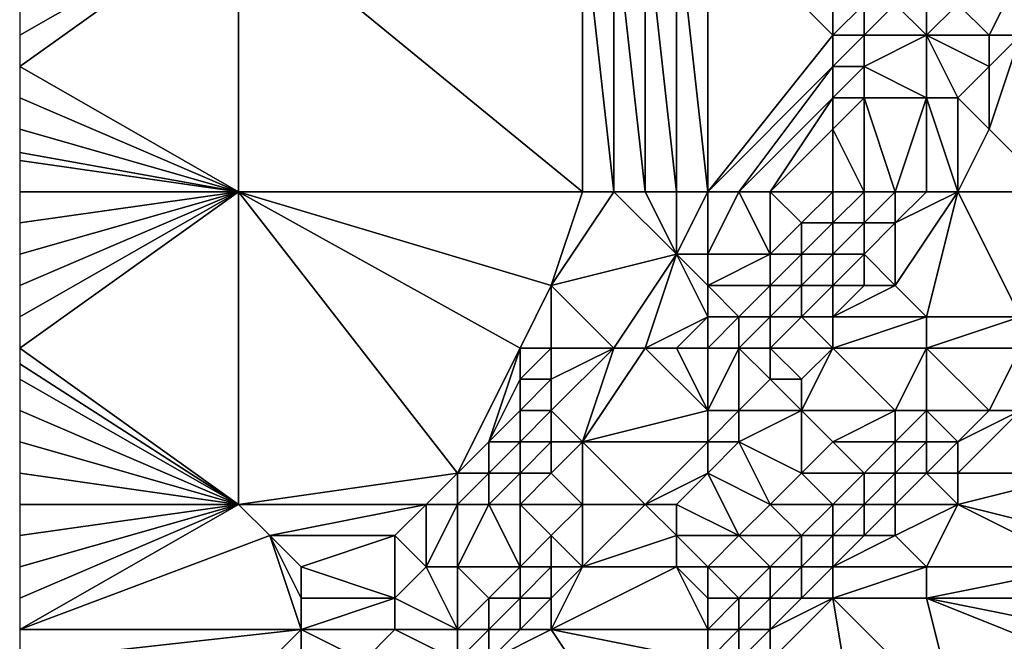
# Model space of a CAD drawing. Units: metres. Extents: x 72500 to 73125, y 343500 to 344000.
# Drawn here: x 72500 to 72531, y 343567 to 343586 of the extents above; entities that cross this region are included whole.
import ezdxf

# ---------------------------------------------------------------- set-up
doc = ezdxf.new("R2010")
doc.units = ezdxf.units.M
doc.layers.add('Terrain', color=15, linetype='Continuous')

msp = doc.modelspace()

# ---------------------------------------------------------------- linework, layer by layer
at = {"layer": 'Terrain'}
for points in [[(72507, 343581, 267.03), (72507, 343590, 266.92), (72500, 343585, 267), (72507, 343581, 267.03)], [(72507, 343590, 266.92), (72500, 343587, 266.97), (72500, 343586, 266.99), (72507, 343590, 266.92)], [(72507, 343590, 266.92), (72500, 343586, 266.99), (72500, 343585, 267), (72507, 343590, 266.92)], [(72507, 343581, 267.03), (72518, 343581, 267.26), (72507, 343590, 266.92), (72507, 343581, 267.03)], [(72518, 343581, 267.26), (72518, 343590, 267.03), (72507, 343590, 266.92), (72518, 343581, 267.26)], [(72518, 343581, 267.26), (72519, 343581, 267.24), (72518, 343590, 267.03), (72518, 343581, 267.26)], [(72519, 343581, 267.24), (72519, 343590, 267.06), (72518, 343590, 267.03), (72519, 343581, 267.24)], [(72519, 343581, 267.24), (72520, 343581, 267.22), (72519, 343590, 267.06), (72519, 343581, 267.24)], [(72520, 343581, 267.22), (72520, 343590, 267.12), (72519, 343590, 267.06), (72520, 343581, 267.22)], [(72520, 343581, 267.22), (72521, 343581, 267.2), (72520, 343590, 267.12), (72520, 343581, 267.22)], [(72521, 343581, 267.2), (72521, 343590, 267.16), (72520, 343590, 267.12), (72521, 343581, 267.2)], [(72521, 343581, 267.2), (72522, 343581, 267.26), (72521, 343590, 267.16), (72521, 343581, 267.2)], [(72522, 343581, 267.26), (72522, 343590, 267.17), (72521, 343590, 267.16), (72522, 343581, 267.26)], [(72522, 343581, 267.26), (72526, 343586, 267.28), (72522, 343590, 267.17), (72522, 343581, 267.26)], [(72522, 343590, 267.17), (72526, 343586, 267.28), (72526, 343587, 267.28), (72522, 343590, 267.17)], [(72529, 343588, 266.35), (72528, 343587, 266.81), (72529, 343586, 265.85), (72529, 343588, 266.35)], [(72529, 343588, 266.35), (72529, 343586, 265.85), (72530, 343587, 265.34), (72529, 343588, 266.35)], [(72532, 343588, 264.44), (72530, 343587, 265.34), (72531, 343586, 264.61), (72532, 343588, 264.44)], [(72532, 343588, 264.44), (72531, 343586, 264.61), (72532, 343586, 264.42), (72532, 343588, 264.44)], [(72526, 343587, 267.28), (72526, 343586, 267.28), (72527, 343587, 267.21), (72526, 343587, 267.28)], [(72527, 343587, 267.21), (72526, 343586, 267.28), (72527, 343586, 267.1), (72527, 343587, 267.21)], [(72527, 343587, 267.21), (72527, 343586, 267.1), (72528, 343587, 266.81), (72527, 343587, 267.21)], [(72528, 343587, 266.81), (72527, 343586, 267.1), (72529, 343586, 265.85), (72528, 343587, 266.81)], [(72529, 343586, 265.85), (72531, 343586, 264.61), (72530, 343587, 265.34), (72529, 343586, 265.85)], [(72522, 343581, 267.26), (72526, 343585, 267.29), (72526, 343586, 267.28), (72522, 343581, 267.26)], [(72526, 343586, 267.28), (72526, 343585, 267.29), (72527, 343586, 267.1), (72526, 343586, 267.28)], [(72527, 343586, 267.1), (72526, 343585, 267.29), (72527, 343585, 266.99), (72527, 343586, 267.1)], [(72527, 343586, 267.1), (72527, 343585, 266.99), (72529, 343586, 265.85), (72527, 343586, 267.1)], [(72529, 343586, 265.85), (72527, 343585, 266.99), (72529, 343584, 265.29), (72529, 343586, 265.85)], [(72529, 343586, 265.85), (72530, 343584, 264.76), (72531, 343585, 264.57), (72529, 343586, 265.85)], [(72529, 343586, 265.85), (72531, 343585, 264.57), (72531, 343586, 264.61), (72529, 343586, 265.85)], [(72529, 343586, 265.85), (72529, 343584, 265.29), (72530, 343584, 264.76), (72529, 343586, 265.85)], [(72533, 343581, 264.7), (72532, 343586, 264.42), (72531, 343583, 264.59), (72533, 343581, 264.7)], [(72531, 343586, 264.61), (72531, 343585, 264.57), (72532, 343586, 264.42), (72531, 343586, 264.61)], [(72532, 343586, 264.42), (72531, 343585, 264.57), (72531, 343583, 264.59), (72532, 343586, 264.42)], [(72507, 343581, 267.03), (72500, 343585, 267), (72500, 343584, 267.01), (72507, 343581, 267.03)], [(72522, 343581, 267.26), (72523, 343581, 267.36), (72526, 343585, 267.29), (72522, 343581, 267.26)], [(72523, 343581, 267.36), (72526, 343584, 267.24), (72526, 343585, 267.29), (72523, 343581, 267.36)], [(72526, 343585, 267.29), (72526, 343584, 267.24), (72527, 343585, 266.99), (72526, 343585, 267.29)], [(72527, 343585, 266.99), (72526, 343584, 267.24), (72527, 343584, 266.78), (72527, 343585, 266.99)], [(72527, 343585, 266.99), (72527, 343584, 266.78), (72529, 343584, 265.29), (72527, 343585, 266.99)], [(72531, 343585, 264.57), (72530, 343584, 264.76), (72531, 343583, 264.59), (72531, 343585, 264.57)], [(72507, 343581, 267.03), (72500, 343584, 267.01), (72500, 343583, 267.01), (72507, 343581, 267.03)], [(72523, 343581, 267.36), (72524, 343581, 267.31), (72526, 343584, 267.24), (72523, 343581, 267.36)], [(72524, 343581, 267.31), (72526, 343583, 267.05), (72526, 343584, 267.24), (72524, 343581, 267.31)], [(72527, 343581, 265.57), (72527, 343584, 266.78), (72526, 343583, 267.05), (72527, 343581, 265.57)], [(72526, 343584, 267.24), (72526, 343583, 267.05), (72527, 343584, 266.78), (72526, 343584, 267.24)], [(72527, 343581, 265.57), (72528, 343581, 265.01), (72527, 343584, 266.78), (72527, 343581, 265.57)], [(72528, 343581, 265.01), (72529, 343584, 265.29), (72527, 343584, 266.78), (72528, 343581, 265.01)], [(72528, 343581, 265.01), (72529, 343581, 264.71), (72529, 343584, 265.29), (72528, 343581, 265.01)], [(72529, 343581, 264.71), (72530, 343581, 264.66), (72529, 343584, 265.29), (72529, 343581, 264.71)], [(72530, 343581, 264.66), (72530, 343584, 264.76), (72529, 343584, 265.29), (72530, 343581, 264.66)], [(72530, 343581, 264.66), (72531, 343583, 264.59), (72530, 343584, 264.76), (72530, 343581, 264.66)], [(72507, 343581, 267.03), (72500, 343583, 267.01), (72500, 343582.25, 267.017), (72507, 343581, 267.03)], [(72524, 343581, 267.31), (72526, 343581, 266.31), (72526, 343583, 267.05), (72524, 343581, 267.31)], [(72526, 343581, 266.31), (72527, 343581, 265.57), (72526, 343583, 267.05), (72526, 343581, 266.31)], [(72530, 343581, 264.66), (72533, 343581, 264.7), (72531, 343583, 264.59), (72530, 343581, 264.66)], [(72507, 343581, 267.03), (72500, 343582.25, 267.017), (72500, 343582, 267.02), (72507, 343581, 267.03)], [(72507, 343581, 267.03), (72500, 343582, 267.02), (72500, 343581, 267.02), (72507, 343581, 267.03)], [(72507, 343581, 267.03), (72500, 343581, 267.02), (72500, 343580, 267.03), (72507, 343581, 267.03)], [(72507, 343581, 267.03), (72500, 343580, 267.03), (72500, 343579, 267.03), (72507, 343581, 267.03)], [(72507, 343581, 267.03), (72500, 343579, 267.03), (72500, 343578, 267.04), (72507, 343581, 267.03)], [(72507, 343581, 267.03), (72500, 343578, 267.04), (72500, 343577, 267.05), (72507, 343581, 267.03)], [(72507, 343581, 267.03), (72500, 343577, 267.05), (72500, 343576, 267.07), (72507, 343581, 267.03)], [(72507, 343581, 267.03), (72500, 343576, 267.07), (72507, 343571, 267.31), (72507, 343581, 267.03)], [(72507, 343581, 267.03), (72507, 343571, 267.31), (72514, 343572, 267.38), (72507, 343581, 267.03)], [(72507, 343581, 267.03), (72514, 343572, 267.38), (72516, 343576, 267.27), (72507, 343581, 267.03)], [(72507, 343581, 267.03), (72516, 343576, 267.27), (72517, 343578, 267.25), (72507, 343581, 267.03)], [(72507, 343581, 267.03), (72517, 343578, 267.25), (72518, 343581, 267.26), (72507, 343581, 267.03)], [(72517, 343578, 267.25), (72521, 343579, 267.23), (72519, 343581, 267.24), (72517, 343578, 267.25)], [(72517, 343578, 267.25), (72519, 343581, 267.24), (72518, 343581, 267.26), (72517, 343578, 267.25)], [(72519, 343581, 267.24), (72521, 343579, 267.23), (72520, 343581, 267.22), (72519, 343581, 267.24)], [(72520, 343581, 267.22), (72521, 343579, 267.23), (72521, 343581, 267.2), (72520, 343581, 267.22)], [(72521, 343581, 267.2), (72521, 343579, 267.23), (72522, 343581, 267.26), (72521, 343581, 267.2)], [(72522, 343581, 267.26), (72521, 343579, 267.23), (72522, 343579, 267.32), (72522, 343581, 267.26)], [(72522, 343581, 267.26), (72522, 343579, 267.32), (72523, 343581, 267.36), (72522, 343581, 267.26)], [(72523, 343581, 267.36), (72522, 343579, 267.32), (72524, 343579, 266.71), (72523, 343581, 267.36)], [(72523, 343581, 267.36), (72524, 343579, 266.71), (72524, 343581, 267.31), (72523, 343581, 267.36)], [(72524, 343581, 267.31), (72524, 343579, 266.71), (72525, 343580, 266.55), (72524, 343581, 267.31)], [(72524, 343581, 267.31), (72525, 343580, 266.55), (72526, 343581, 266.31), (72524, 343581, 267.31)], [(72526, 343581, 266.31), (72525, 343580, 266.55), (72526, 343580, 265.8), (72526, 343581, 266.31)], [(72526, 343581, 266.31), (72526, 343580, 265.8), (72527, 343581, 265.57), (72526, 343581, 266.31)], [(72527, 343581, 265.57), (72526, 343580, 265.8), (72527, 343580, 265.19), (72527, 343581, 265.57)], [(72527, 343581, 265.57), (72527, 343580, 265.19), (72528, 343581, 265.01), (72527, 343581, 265.57)], [(72528, 343581, 265.01), (72527, 343580, 265.19), (72528, 343580, 264.89), (72528, 343581, 265.01)], [(72528, 343581, 265.01), (72528, 343580, 264.89), (72529, 343581, 264.71), (72528, 343581, 265.01)], [(72529, 343581, 264.71), (72528, 343580, 264.89), (72530, 343581, 264.66), (72529, 343581, 264.71)], [(72528, 343580, 264.89), (72528, 343578, 265.02), (72530, 343581, 264.66), (72528, 343580, 264.89)], [(72528, 343578, 265.02), (72529, 343577, 265.03), (72530, 343581, 264.66), (72528, 343578, 265.02)], [(72529, 343577, 265.03), (72532, 343577, 264.91), (72530, 343581, 264.66), (72529, 343577, 265.03)], [(72530, 343581, 264.66), (72532, 343577, 264.91), (72533, 343581, 264.7), (72530, 343581, 264.66)], [(72525, 343580, 266.55), (72524, 343579, 266.71), (72525, 343579, 266.04), (72525, 343580, 266.55)], [(72525, 343580, 266.55), (72525, 343579, 266.04), (72526, 343580, 265.8), (72525, 343580, 266.55)], [(72526, 343580, 265.8), (72525, 343579, 266.04), (72526, 343579, 265.35), (72526, 343580, 265.8)], [(72526, 343580, 265.8), (72526, 343579, 265.35), (72527, 343580, 265.19), (72526, 343580, 265.8)], [(72527, 343580, 265.19), (72526, 343579, 265.35), (72527, 343579, 264.96), (72527, 343580, 265.19)], [(72527, 343580, 265.19), (72527, 343579, 264.96), (72528, 343580, 264.89), (72527, 343580, 265.19)], [(72528, 343580, 264.89), (72527, 343579, 264.96), (72528, 343578, 265.02), (72528, 343580, 264.89)], [(72517, 343578, 267.25), (72519, 343576, 267.32), (72521, 343579, 267.23), (72517, 343578, 267.25)], [(72521, 343579, 267.23), (72519, 343576, 267.32), (72520, 343576, 267.28), (72521, 343579, 267.23)], [(72521, 343579, 267.23), (72520, 343576, 267.28), (72522, 343577, 266.97), (72521, 343579, 267.23)], [(72521, 343579, 267.23), (72522, 343577, 266.97), (72522, 343578, 267.19), (72521, 343579, 267.23)], [(72521, 343579, 267.23), (72522, 343578, 267.19), (72522, 343579, 267.32), (72521, 343579, 267.23)], [(72522, 343579, 267.32), (72522, 343578, 267.19), (72524, 343579, 266.71), (72522, 343579, 267.32)], [(72524, 343579, 266.71), (72522, 343578, 267.19), (72524, 343578, 266.11), (72524, 343579, 266.71)], [(72524, 343579, 266.71), (72524, 343578, 266.11), (72525, 343579, 266.04), (72524, 343579, 266.71)], [(72525, 343579, 266.04), (72524, 343578, 266.11), (72525, 343578, 265.56), (72525, 343579, 266.04)], [(72525, 343579, 266.04), (72525, 343578, 265.56), (72526, 343579, 265.35), (72525, 343579, 266.04)], [(72526, 343579, 265.35), (72525, 343578, 265.56), (72526, 343578, 264.64), (72526, 343579, 265.35)], [(72526, 343579, 265.35), (72526, 343578, 264.64), (72527, 343579, 264.96), (72526, 343579, 265.35)], [(72527, 343579, 264.96), (72526, 343578, 264.64), (72527, 343578, 264.77), (72527, 343579, 264.96)], [(72527, 343579, 264.96), (72527, 343578, 264.77), (72528, 343578, 265.02), (72527, 343579, 264.96)], [(72517, 343578, 267.25), (72516, 343576, 267.27), (72517, 343576, 267.27), (72517, 343578, 267.25)], [(72517, 343578, 267.25), (72517, 343576, 267.27), (72519, 343576, 267.32), (72517, 343578, 267.25)], [(72522, 343578, 267.19), (72522, 343577, 266.97), (72523, 343577, 266.36), (72522, 343578, 267.19)], [(72522, 343578, 267.19), (72523, 343577, 266.36), (72524, 343578, 266.11), (72522, 343578, 267.19)], [(72524, 343578, 266.11), (72523, 343577, 266.36), (72524, 343577, 265.68), (72524, 343578, 266.11)], [(72524, 343578, 266.11), (72524, 343577, 265.68), (72525, 343578, 265.56), (72524, 343578, 266.11)], [(72525, 343578, 265.56), (72524, 343577, 265.68), (72525, 343577, 265.25), (72525, 343578, 265.56)], [(72525, 343578, 265.56), (72525, 343577, 265.25), (72526, 343578, 264.64), (72525, 343578, 265.56)], [(72526, 343578, 264.64), (72525, 343577, 265.25), (72526, 343577, 264.53), (72526, 343578, 264.64)], [(72526, 343578, 264.64), (72526, 343577, 264.53), (72527, 343578, 264.77), (72526, 343578, 264.64)], [(72527, 343578, 264.77), (72526, 343577, 264.53), (72528, 343578, 265.02), (72527, 343578, 264.77)], [(72528, 343578, 265.02), (72526, 343577, 264.53), (72529, 343577, 265.03), (72528, 343578, 265.02)], [(72522, 343577, 266.97), (72520, 343576, 267.28), (72521, 343576, 267.04), (72522, 343577, 266.97)], [(72522, 343577, 266.97), (72521, 343576, 267.04), (72522, 343576, 266.55), (72522, 343577, 266.97)], [(72522, 343577, 266.97), (72522, 343576, 266.55), (72523, 343577, 266.36), (72522, 343577, 266.97)], [(72523, 343577, 266.36), (72522, 343576, 266.55), (72523, 343576, 265.99), (72523, 343577, 266.36)], [(72523, 343577, 266.36), (72523, 343576, 265.99), (72524, 343577, 265.68), (72523, 343577, 266.36)], [(72524, 343577, 265.68), (72523, 343576, 265.99), (72524, 343576, 265.44), (72524, 343577, 265.68)], [(72524, 343577, 265.68), (72524, 343576, 265.44), (72525, 343577, 265.25), (72524, 343577, 265.68)], [(72525, 343577, 265.25), (72524, 343576, 265.44), (72526, 343576, 265.07), (72525, 343577, 265.25)], [(72525, 343577, 265.25), (72526, 343576, 265.07), (72526, 343577, 264.53), (72525, 343577, 265.25)], [(72526, 343577, 264.53), (72526, 343576, 265.07), (72529, 343577, 265.03), (72526, 343577, 264.53)], [(72529, 343577, 265.03), (72526, 343576, 265.07), (72529, 343576, 265.07), (72529, 343577, 265.03)], [(72529, 343577, 265.03), (72529, 343576, 265.07), (72532, 343577, 264.91), (72529, 343577, 265.03)], [(72529, 343576, 265.07), (72532, 343576, 265), (72532, 343577, 264.91), (72529, 343576, 265.07)], [(72500, 343576, 267.07), (72500, 343575.5, 267.08), (72507, 343571, 267.31), (72500, 343576, 267.07)], [(72516, 343576, 267.27), (72514, 343572, 267.38), (72515, 343573, 267.36), (72516, 343576, 267.27)], [(72516, 343576, 267.27), (72515, 343573, 267.36), (72516, 343575, 267.28), (72516, 343576, 267.27)], [(72516, 343576, 267.27), (72516, 343575, 267.28), (72517, 343576, 267.27), (72516, 343576, 267.27)], [(72517, 343576, 267.27), (72516, 343575, 267.28), (72517, 343575, 267.31), (72517, 343576, 267.27)], [(72517, 343576, 267.27), (72517, 343575, 267.31), (72519, 343576, 267.32), (72517, 343576, 267.27)], [(72517, 343575, 267.31), (72517, 343574, 267.36), (72519, 343576, 267.32), (72517, 343575, 267.31)], [(72517, 343574, 267.36), (72518, 343573, 267.19), (72519, 343576, 267.32), (72517, 343574, 267.36)], [(72519, 343576, 267.32), (72518, 343573, 267.19), (72520, 343576, 267.28), (72519, 343576, 267.32)], [(72520, 343576, 267.28), (72518, 343573, 267.19), (72522, 343574, 265.76), (72520, 343576, 267.28)], [(72520, 343576, 267.28), (72522, 343574, 265.76), (72521, 343576, 267.04), (72520, 343576, 267.28)], [(72521, 343576, 267.04), (72522, 343574, 265.76), (72522, 343576, 266.55), (72521, 343576, 267.04)], [(72522, 343576, 266.55), (72522, 343574, 265.76), (72523, 343576, 265.99), (72522, 343576, 266.55)], [(72523, 343576, 265.99), (72522, 343574, 265.76), (72523, 343574, 265.39), (72523, 343576, 265.99)], [(72523, 343576, 265.99), (72523, 343574, 265.39), (72524, 343575, 265.31), (72523, 343576, 265.99)], [(72523, 343576, 265.99), (72524, 343575, 265.31), (72524, 343576, 265.44), (72523, 343576, 265.99)], [(72524, 343576, 265.44), (72525, 343575, 265.18), (72526, 343576, 265.07), (72524, 343576, 265.44)], [(72524, 343576, 265.44), (72524, 343575, 265.31), (72525, 343575, 265.18), (72524, 343576, 265.44)], [(72526, 343576, 265.07), (72525, 343575, 265.18), (72525, 343574, 265.27), (72526, 343576, 265.07)], [(72526, 343576, 265.07), (72525, 343574, 265.27), (72528, 343574, 265.29), (72526, 343576, 265.07)], [(72526, 343576, 265.07), (72528, 343574, 265.29), (72529, 343576, 265.07), (72526, 343576, 265.07)], [(72529, 343576, 265.07), (72528, 343574, 265.29), (72529, 343574, 265.22), (72529, 343576, 265.07)], [(72529, 343576, 265.07), (72529, 343574, 265.22), (72531, 343574, 265.25), (72529, 343576, 265.07)], [(72529, 343576, 265.07), (72531, 343574, 265.25), (72532, 343576, 265), (72529, 343576, 265.07)], [(72532, 343576, 265), (72531, 343574, 265.25), (72532, 343574, 265.48), (72532, 343576, 265)], [(72500, 343575.5, 267.08), (72500, 343575, 267.09), (72507, 343571, 267.31), (72500, 343575.5, 267.08)], [(72500, 343575, 267.09), (72500, 343574, 267.12), (72507, 343571, 267.31), (72500, 343575, 267.09)], [(72516, 343575, 267.28), (72515, 343573, 267.36), (72516, 343574, 267.33), (72516, 343575, 267.28)], [(72516, 343575, 267.28), (72516, 343574, 267.33), (72517, 343575, 267.31), (72516, 343575, 267.28)], [(72517, 343575, 267.31), (72516, 343574, 267.33), (72517, 343574, 267.36), (72517, 343575, 267.31)], [(72524, 343575, 265.31), (72523, 343574, 265.39), (72525, 343574, 265.27), (72524, 343575, 265.31)], [(72524, 343575, 265.31), (72525, 343574, 265.27), (72525, 343575, 265.18), (72524, 343575, 265.31)], [(72500, 343574, 267.12), (72500, 343573, 267.14), (72507, 343571, 267.31), (72500, 343574, 267.12)], [(72516, 343574, 267.33), (72515, 343573, 267.36), (72516, 343573, 267.39), (72516, 343574, 267.33)], [(72516, 343574, 267.33), (72516, 343573, 267.39), (72517, 343574, 267.36), (72516, 343574, 267.33)], [(72517, 343574, 267.36), (72516, 343573, 267.39), (72517, 343573, 267.34), (72517, 343574, 267.36)], [(72517, 343574, 267.36), (72517, 343573, 267.34), (72518, 343573, 267.19), (72517, 343574, 267.36)], [(72522, 343574, 265.76), (72518, 343573, 267.19), (72522, 343573, 265.56), (72522, 343574, 265.76)], [(72522, 343574, 265.76), (72522, 343573, 265.56), (72523, 343574, 265.39), (72522, 343574, 265.76)], [(72523, 343574, 265.39), (72522, 343573, 265.56), (72523, 343573, 265.37), (72523, 343574, 265.39)], [(72523, 343574, 265.39), (72523, 343573, 265.37), (72525, 343574, 265.27), (72523, 343574, 265.39)], [(72525, 343574, 265.27), (72523, 343573, 265.37), (72525, 343572, 265.37), (72525, 343574, 265.27)], [(72525, 343574, 265.27), (72525, 343572, 265.37), (72526, 343573, 265.35), (72525, 343574, 265.27)], [(72525, 343574, 265.27), (72526, 343573, 265.35), (72528, 343574, 265.29), (72525, 343574, 265.27)], [(72528, 343574, 265.29), (72526, 343573, 265.35), (72528, 343573, 265.33), (72528, 343574, 265.29)], [(72528, 343574, 265.29), (72528, 343573, 265.33), (72529, 343574, 265.22), (72528, 343574, 265.29)], [(72529, 343574, 265.22), (72528, 343573, 265.33), (72529, 343573, 265.26), (72529, 343574, 265.22)], [(72529, 343574, 265.22), (72530, 343573, 265.3), (72531, 343574, 265.25), (72529, 343574, 265.22)], [(72529, 343574, 265.22), (72529, 343573, 265.26), (72530, 343573, 265.3), (72529, 343574, 265.22)], [(72531, 343574, 265.25), (72530, 343573, 265.3), (72532, 343574, 265.48), (72531, 343574, 265.25)], [(72532, 343574, 265.48), (72530, 343573, 265.3), (72530, 343572, 265.55), (72532, 343574, 265.48)], [(72532, 343574, 265.48), (72530, 343572, 265.55), (72534, 343572, 267.21), (72532, 343574, 265.48)], [(72500, 343572, 267.16), (72507, 343571, 267.31), (72500, 343573, 267.14), (72500, 343572, 267.16)], [(72515, 343573, 267.36), (72514, 343572, 267.38), (72515, 343572, 267.4), (72515, 343573, 267.36)], [(72515, 343573, 267.36), (72515, 343572, 267.4), (72516, 343573, 267.39), (72515, 343573, 267.36)], [(72516, 343573, 267.39), (72515, 343572, 267.4), (72516, 343572, 267.39), (72516, 343573, 267.39)], [(72516, 343573, 267.39), (72516, 343572, 267.39), (72517, 343573, 267.34), (72516, 343573, 267.39)], [(72517, 343573, 267.34), (72516, 343572, 267.39), (72517, 343572, 267.25), (72517, 343573, 267.34)], [(72517, 343573, 267.34), (72517, 343572, 267.25), (72518, 343573, 267.19), (72517, 343573, 267.34)], [(72517, 343572, 267.25), (72518, 343571, 266.65), (72518, 343573, 267.19), (72517, 343572, 267.25)], [(72518, 343573, 267.19), (72520, 343571, 265.76), (72522, 343573, 265.56), (72518, 343573, 267.19)], [(72518, 343573, 267.19), (72518, 343571, 266.65), (72520, 343571, 265.76), (72518, 343573, 267.19)], [(72522, 343573, 265.56), (72520, 343571, 265.76), (72522, 343572, 265.49), (72522, 343573, 265.56)], [(72522, 343573, 265.56), (72522, 343572, 265.49), (72523, 343573, 265.37), (72522, 343573, 265.56)], [(72523, 343573, 265.37), (72522, 343572, 265.49), (72524, 343571, 265.47), (72523, 343573, 265.37)], [(72523, 343573, 265.37), (72524, 343571, 265.47), (72525, 343572, 265.37), (72523, 343573, 265.37)], [(72526, 343573, 265.35), (72525, 343572, 265.37), (72527, 343572, 265.39), (72526, 343573, 265.35)], [(72526, 343573, 265.35), (72527, 343572, 265.39), (72528, 343573, 265.33), (72526, 343573, 265.35)], [(72528, 343573, 265.33), (72527, 343572, 265.39), (72528, 343572, 265.35), (72528, 343573, 265.33)], [(72528, 343573, 265.33), (72528, 343572, 265.35), (72529, 343573, 265.26), (72528, 343573, 265.33)], [(72529, 343573, 265.26), (72528, 343572, 265.35), (72529, 343572, 265.36), (72529, 343573, 265.26)], [(72529, 343573, 265.26), (72529, 343572, 265.36), (72530, 343573, 265.3), (72529, 343573, 265.26)], [(72529, 343572, 265.36), (72530, 343572, 265.55), (72530, 343573, 265.3), (72529, 343572, 265.36)], [(72500, 343572, 267.16), (72500, 343571, 267.18), (72507, 343571, 267.31), (72500, 343572, 267.16)], [(72514, 343572, 267.38), (72507, 343571, 267.31), (72513, 343571, 267.38), (72514, 343572, 267.38)], [(72514, 343572, 267.38), (72513, 343571, 267.38), (72514, 343571, 267.41), (72514, 343572, 267.38)], [(72514, 343572, 267.38), (72514, 343571, 267.41), (72515, 343572, 267.4), (72514, 343572, 267.38)], [(72515, 343572, 267.4), (72514, 343571, 267.41), (72515, 343571, 267.4), (72515, 343572, 267.4)], [(72515, 343572, 267.4), (72515, 343571, 267.4), (72516, 343572, 267.39), (72515, 343572, 267.4)], [(72516, 343572, 267.39), (72515, 343571, 267.4), (72516, 343571, 267.28), (72516, 343572, 267.39)], [(72516, 343572, 267.39), (72516, 343571, 267.28), (72517, 343572, 267.25), (72516, 343572, 267.39)], [(72517, 343572, 267.25), (72516, 343571, 267.28), (72518, 343571, 266.65), (72517, 343572, 267.25)], [(72522, 343572, 265.49), (72520, 343571, 265.76), (72521, 343571, 265.55), (72522, 343572, 265.49)], [(72522, 343572, 265.49), (72521, 343571, 265.55), (72523, 343570, 265.59), (72522, 343572, 265.49)], [(72522, 343572, 265.49), (72523, 343570, 265.59), (72524, 343571, 265.47), (72522, 343572, 265.49)], [(72525, 343572, 265.37), (72524, 343571, 265.47), (72526, 343571, 265.47), (72525, 343572, 265.37)], [(72525, 343572, 265.37), (72526, 343571, 265.47), (72527, 343572, 265.39), (72525, 343572, 265.37)], [(72527, 343572, 265.39), (72526, 343571, 265.47), (72527, 343571, 265.44), (72527, 343572, 265.39)], [(72527, 343572, 265.39), (72527, 343571, 265.44), (72528, 343572, 265.35), (72527, 343572, 265.39)], [(72528, 343572, 265.35), (72527, 343571, 265.44), (72528, 343571, 265.41), (72528, 343572, 265.35)], [(72528, 343572, 265.35), (72528, 343571, 265.41), (72529, 343572, 265.36), (72528, 343572, 265.35)], [(72529, 343572, 265.36), (72528, 343571, 265.41), (72530, 343571, 266.02), (72529, 343572, 265.36)], [(72529, 343572, 265.36), (72530, 343571, 266.02), (72530, 343572, 265.55), (72529, 343572, 265.36)], [(72530, 343572, 265.55), (72530, 343571, 266.02), (72534, 343572, 267.21), (72530, 343572, 265.55)], [(72534, 343572, 267.21), (72530, 343571, 266.02), (72534, 343570, 267.93), (72534, 343572, 267.21)], [(72507, 343571, 267.31), (72500, 343571, 267.18), (72500, 343570, 267.19), (72507, 343571, 267.31)], [(72507, 343571, 267.31), (72500, 343570, 267.19), (72500, 343569, 267.21), (72507, 343571, 267.31)], [(72507, 343571, 267.31), (72500, 343569, 267.21), (72500, 343568, 267.23), (72507, 343571, 267.31)], [(72507, 343571, 267.31), (72500, 343568, 267.23), (72500, 343567, 267.26), (72507, 343571, 267.31)], [(72507, 343571, 267.31), (72500, 343567, 267.26), (72508, 343570, 267.38), (72507, 343571, 267.31)], [(72507, 343571, 267.31), (72508, 343570, 267.38), (72513, 343571, 267.38), (72507, 343571, 267.31)], [(72513, 343571, 267.38), (72508, 343570, 267.38), (72512, 343570, 267.38), (72513, 343571, 267.38)], [(72513, 343571, 267.38), (72512, 343570, 267.38), (72513, 343569, 267.34), (72513, 343571, 267.38)], [(72513, 343571, 267.38), (72513, 343569, 267.34), (72514, 343571, 267.41), (72513, 343571, 267.38)], [(72514, 343571, 267.41), (72513, 343569, 267.34), (72514, 343569, 267.33), (72514, 343571, 267.41)], [(72514, 343571, 267.41), (72514, 343569, 267.33), (72515, 343571, 267.4), (72514, 343571, 267.41)], [(72515, 343571, 267.4), (72514, 343569, 267.33), (72516, 343569, 266.81), (72515, 343571, 267.4)], [(72515, 343571, 267.4), (72516, 343569, 266.81), (72516, 343571, 267.28), (72515, 343571, 267.4)], [(72516, 343571, 267.28), (72516, 343569, 266.81), (72517, 343570, 266.76), (72516, 343571, 267.28)], [(72516, 343571, 267.28), (72517, 343570, 266.76), (72518, 343571, 266.65), (72516, 343571, 267.28)], [(72517, 343570, 266.76), (72518, 343569, 265.89), (72518, 343571, 266.65), (72517, 343570, 266.76)], [(72518, 343571, 266.65), (72518, 343569, 265.89), (72520, 343571, 265.76), (72518, 343571, 266.65)], [(72520, 343571, 265.76), (72518, 343569, 265.89), (72521, 343570, 265.58), (72520, 343571, 265.76)], [(72520, 343571, 265.76), (72521, 343570, 265.58), (72521, 343571, 265.55), (72520, 343571, 265.76)], [(72521, 343571, 265.55), (72521, 343570, 265.58), (72523, 343570, 265.59), (72521, 343571, 265.55)], [(72524, 343571, 265.47), (72523, 343570, 265.59), (72525, 343570, 265.55), (72524, 343571, 265.47)], [(72524, 343571, 265.47), (72525, 343570, 265.55), (72526, 343571, 265.47), (72524, 343571, 265.47)], [(72526, 343571, 265.47), (72525, 343570, 265.55), (72526, 343570, 265.51), (72526, 343571, 265.47)], [(72526, 343571, 265.47), (72526, 343570, 265.51), (72527, 343571, 265.44), (72526, 343571, 265.47)], [(72527, 343571, 265.44), (72526, 343570, 265.51), (72527, 343570, 265.52), (72527, 343571, 265.44)], [(72527, 343571, 265.44), (72527, 343570, 265.52), (72528, 343571, 265.41), (72527, 343571, 265.44)], [(72528, 343571, 265.41), (72527, 343570, 265.52), (72528, 343570, 265.73), (72528, 343571, 265.41)], [(72528, 343571, 265.41), (72528, 343570, 265.73), (72530, 343571, 266.02), (72528, 343571, 265.41)], [(72528, 343570, 265.73), (72529, 343569, 266.72), (72530, 343571, 266.02), (72528, 343570, 265.73)], [(72529, 343569, 266.72), (72534, 343569, 268.36), (72530, 343571, 266.02), (72529, 343569, 266.72)], [(72530, 343571, 266.02), (72534, 343569, 268.36), (72534, 343570, 267.93), (72530, 343571, 266.02)], [(72508, 343570, 267.38), (72500, 343567, 267.26), (72509, 343567, 267.44), (72508, 343570, 267.38)], [(72508, 343570, 267.38), (72509, 343567, 267.44), (72509, 343568, 267.42), (72508, 343570, 267.38)], [(72508, 343570, 267.38), (72509, 343568, 267.42), (72509, 343569, 267.4), (72508, 343570, 267.38)], [(72508, 343570, 267.38), (72509, 343569, 267.4), (72512, 343570, 267.38), (72508, 343570, 267.38)], [(72512, 343570, 267.38), (72509, 343569, 267.4), (72512, 343568, 267.37), (72512, 343570, 267.38)], [(72512, 343570, 267.38), (72512, 343568, 267.37), (72513, 343569, 267.34), (72512, 343570, 267.38)], [(72517, 343570, 266.76), (72516, 343569, 266.81), (72517, 343569, 266.31), (72517, 343570, 266.76)], [(72517, 343570, 266.76), (72517, 343569, 266.31), (72518, 343569, 265.89), (72517, 343570, 266.76)], [(72521, 343570, 265.58), (72518, 343569, 265.89), (72521, 343569, 265.68), (72521, 343570, 265.58)], [(72521, 343570, 265.58), (72521, 343569, 265.68), (72522, 343569, 265.68), (72521, 343570, 265.58)], [(72521, 343570, 265.58), (72522, 343569, 265.68), (72523, 343570, 265.59), (72521, 343570, 265.58)], [(72523, 343570, 265.59), (72522, 343569, 265.68), (72524, 343569, 265.61), (72523, 343570, 265.59)], [(72523, 343570, 265.59), (72524, 343569, 265.61), (72525, 343570, 265.55), (72523, 343570, 265.59)], [(72525, 343570, 265.55), (72524, 343569, 265.61), (72525, 343569, 265.57), (72525, 343570, 265.55)], [(72525, 343570, 265.55), (72525, 343569, 265.57), (72526, 343570, 265.51), (72525, 343570, 265.55)], [(72526, 343570, 265.51), (72525, 343569, 265.57), (72526, 343569, 265.6), (72526, 343570, 265.51)], [(72526, 343570, 265.51), (72526, 343569, 265.6), (72527, 343570, 265.52), (72526, 343570, 265.51)], [(72527, 343570, 265.52), (72526, 343569, 265.6), (72528, 343570, 265.73), (72527, 343570, 265.52)], [(72528, 343570, 265.73), (72526, 343569, 265.6), (72529, 343569, 266.72), (72528, 343570, 265.73)], [(72509, 343569, 267.4), (72509, 343568, 267.42), (72512, 343568, 267.37), (72509, 343569, 267.4)], [(72513, 343569, 267.34), (72512, 343568, 267.37), (72514, 343567, 266.83), (72513, 343569, 267.34)], [(72513, 343569, 267.34), (72514, 343567, 266.83), (72514, 343569, 267.33), (72513, 343569, 267.34)], [(72514, 343569, 267.33), (72514, 343567, 266.83), (72515, 343568, 266.84), (72514, 343569, 267.33)], [(72514, 343569, 267.33), (72515, 343568, 266.84), (72516, 343569, 266.81), (72514, 343569, 267.33)], [(72516, 343569, 266.81), (72515, 343568, 266.84), (72516, 343568, 266.36), (72516, 343569, 266.81)], [(72516, 343569, 266.81), (72516, 343568, 266.36), (72517, 343569, 266.31), (72516, 343569, 266.81)], [(72517, 343569, 266.31), (72516, 343568, 266.36), (72517, 343568, 265.97), (72517, 343569, 266.31)], [(72517, 343569, 266.31), (72517, 343568, 265.97), (72518, 343569, 265.89), (72517, 343569, 266.31)], [(72517, 343568, 265.97), (72517, 343567, 265.88), (72518, 343569, 265.89), (72517, 343568, 265.97)], [(72517, 343567, 265.88), (72522, 343567, 265.78), (72521, 343569, 265.68), (72517, 343567, 265.88)], [(72517, 343567, 265.88), (72521, 343569, 265.68), (72518, 343569, 265.89), (72517, 343567, 265.88)], [(72521, 343569, 265.68), (72522, 343567, 265.78), (72522, 343568, 265.77), (72521, 343569, 265.68)], [(72521, 343569, 265.68), (72522, 343568, 265.77), (72522, 343569, 265.68), (72521, 343569, 265.68)], [(72522, 343569, 265.68), (72523, 343568, 265.71), (72524, 343569, 265.61), (72522, 343569, 265.68)], [(72522, 343569, 265.68), (72522, 343568, 265.77), (72523, 343568, 265.71), (72522, 343569, 265.68)], [(72524, 343569, 265.61), (72523, 343568, 265.71), (72524, 343568, 265.65), (72524, 343569, 265.61)], [(72524, 343569, 265.61), (72524, 343568, 265.65), (72525, 343569, 265.57), (72524, 343569, 265.61)], [(72525, 343569, 265.57), (72524, 343568, 265.65), (72525, 343568, 265.67), (72525, 343569, 265.57)], [(72525, 343569, 265.57), (72525, 343568, 265.67), (72526, 343569, 265.6), (72525, 343569, 265.57)], [(72526, 343569, 265.6), (72525, 343568, 265.67), (72526, 343568, 265.87), (72526, 343569, 265.6)], [(72526, 343569, 265.6), (72526, 343568, 265.87), (72529, 343569, 266.72), (72526, 343569, 265.6)], [(72529, 343569, 266.72), (72526, 343568, 265.87), (72529, 343568, 267.25), (72529, 343569, 266.72)], [(72529, 343569, 266.72), (72529, 343568, 267.25), (72534, 343569, 268.36), (72529, 343569, 266.72)], [(72529, 343568, 267.25), (72534, 343568, 268.86), (72534, 343569, 268.36), (72529, 343568, 267.25)], [(72509, 343568, 267.42), (72509, 343567, 267.44), (72512, 343568, 267.37), (72509, 343568, 267.42)], [(72512, 343568, 267.37), (72509, 343567, 267.44), (72512, 343567, 267.33), (72512, 343568, 267.37)], [(72512, 343568, 267.37), (72512, 343567, 267.33), (72514, 343567, 266.83), (72512, 343568, 267.37)], [(72515, 343568, 266.84), (72514, 343567, 266.83), (72515, 343567, 266.39), (72515, 343568, 266.84)], [(72515, 343568, 266.84), (72515, 343567, 266.39), (72516, 343568, 266.36), (72515, 343568, 266.84)], [(72516, 343568, 266.36), (72515, 343567, 266.39), (72516, 343567, 266.05), (72516, 343568, 266.36)], [(72516, 343568, 266.36), (72516, 343567, 266.05), (72517, 343568, 265.97), (72516, 343568, 266.36)], [(72517, 343568, 265.97), (72516, 343567, 266.05), (72517, 343567, 265.88), (72517, 343568, 265.97)], [(72522, 343568, 265.77), (72522, 343567, 265.78), (72523, 343568, 265.71), (72522, 343568, 265.77)], [(72523, 343568, 265.71), (72522, 343567, 265.78), (72523, 343567, 265.75), (72523, 343568, 265.71)], [(72523, 343568, 265.71), (72523, 343567, 265.75), (72524, 343568, 265.65), (72523, 343568, 265.71)], [(72524, 343568, 265.65), (72523, 343567, 265.75), (72524, 343567, 265.8), (72524, 343568, 265.65)], [(72527, 343562, 268.91), (72526, 343568, 265.87), (72524, 343566, 266.09), (72527, 343562, 268.91)], [(72524, 343568, 265.65), (72524, 343567, 265.8), (72525, 343568, 265.67), (72524, 343568, 265.65)], [(72525, 343568, 265.67), (72524, 343567, 265.8), (72526, 343568, 265.87), (72525, 343568, 265.67)], [(72526, 343568, 265.87), (72524, 343567, 265.8), (72524, 343566, 266.09), (72526, 343568, 265.87)], [(72527, 343562, 268.91), (72530, 343564, 269.32), (72526, 343568, 265.87), (72527, 343562, 268.91)], [(72526, 343568, 265.87), (72530, 343564, 269.32), (72529, 343568, 267.25), (72526, 343568, 265.87)], [(72529, 343568, 267.25), (72530, 343564, 269.32), (72534, 343566, 269.83), (72529, 343568, 267.25)], [(72529, 343568, 267.25), (72534, 343566, 269.83), (72534, 343567, 269.36), (72529, 343568, 267.25)], [(72529, 343568, 267.25), (72534, 343567, 269.36), (72534, 343568, 268.86), (72529, 343568, 267.25)], [(72504, 343562, 267.44), (72509, 343567, 267.44), (72500, 343566, 267.29), (72504, 343562, 267.44)], [(72509, 343567, 267.44), (72500, 343567, 267.26), (72500, 343566, 267.29), (72509, 343567, 267.44)], [(72504, 343562, 267.44), (72509, 343566, 267.43), (72509, 343567, 267.44), (72504, 343562, 267.44)], [(72509, 343567, 267.44), (72509, 343566, 267.43), (72511, 343566, 267.34), (72509, 343567, 267.44)], [(72509, 343567, 267.44), (72511, 343566, 267.34), (72512, 343567, 267.33), (72509, 343567, 267.44)], [(72512, 343567, 267.33), (72511, 343566, 267.34), (72514, 343566, 266.41), (72512, 343567, 267.33)], [(72512, 343567, 267.33), (72514, 343566, 266.41), (72514, 343567, 266.83), (72512, 343567, 267.33)], [(72514, 343567, 266.83), (72514, 343566, 266.41), (72515, 343567, 266.39), (72514, 343567, 266.83)], [(72515, 343567, 266.39), (72514, 343566, 266.41), (72515, 343566, 266.08), (72515, 343567, 266.39)], [(72515, 343567, 266.39), (72515, 343566, 266.08), (72516, 343567, 266.05), (72515, 343567, 266.39)], [(72516, 343567, 266.05), (72515, 343566, 266.08), (72517, 343567, 265.88), (72516, 343567, 266.05)], [(72517, 343567, 265.88), (72515, 343566, 266.08), (72519, 343564, 265.98), (72517, 343567, 265.88)], [(72517, 343567, 265.88), (72519, 343564, 265.98), (72522, 343566, 265.8), (72517, 343567, 265.88)], [(72517, 343567, 265.88), (72522, 343566, 265.8), (72522, 343567, 265.78), (72517, 343567, 265.88)], [(72522, 343567, 265.78), (72522, 343566, 265.8), (72523, 343567, 265.75), (72522, 343567, 265.78)], [(72523, 343567, 265.75), (72522, 343566, 265.8), (72523, 343566, 265.87), (72523, 343567, 265.75)], [(72523, 343567, 265.75), (72523, 343566, 265.87), (72524, 343567, 265.8), (72523, 343567, 265.75)], [(72524, 343567, 265.8), (72523, 343566, 265.87), (72524, 343566, 266.09), (72524, 343567, 265.8)]]:
    msp.add_3dface(points, dxfattribs=at)

doc.saveas('drawing.dxf')
